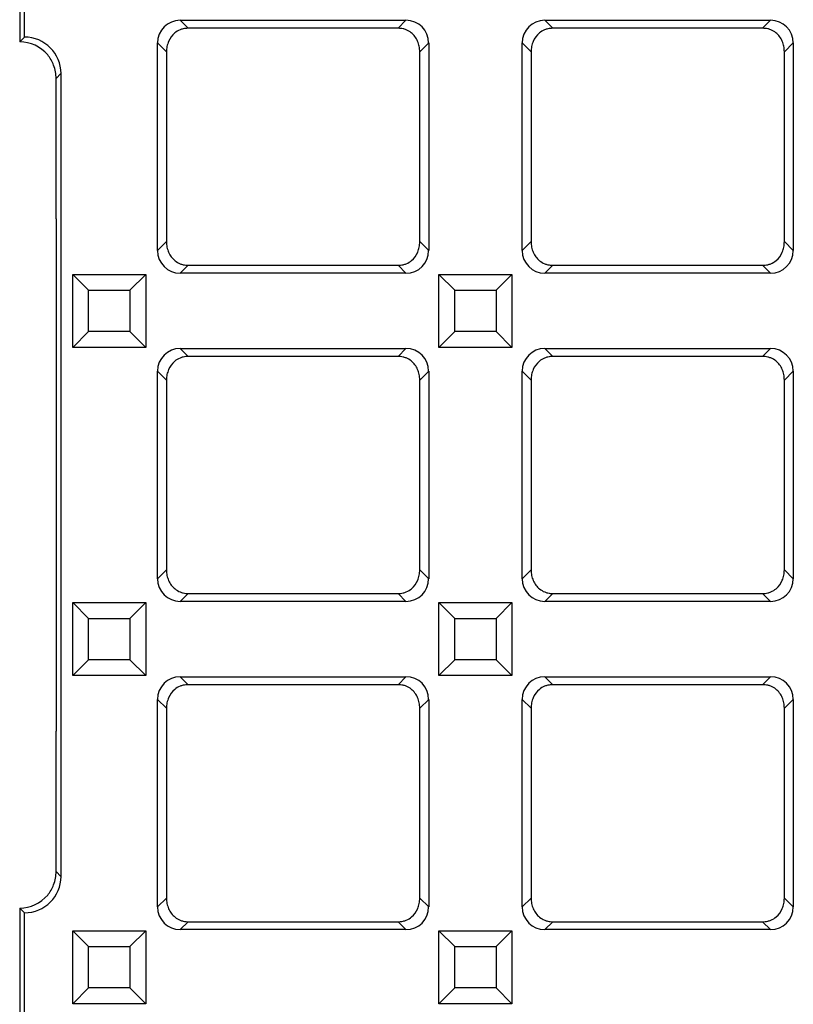
# Model space of a CAD drawing. Units: millimetres. Extents: x 25 to 2945, y 25 to 2075.
# Drawn here: x 694 to 779, y 1009 to 1117 of the extents above; entities that cross this region are included whole.
import ezdxf

# ---------------------------------------------------------------- set-up
doc = ezdxf.new("R2010")
doc.units = ezdxf.units.MM
doc.header["$LTSCALE"] = 5
doc.layers.add('Sichtbare Kanten(DIN)', color=7, linetype='Continuous', lineweight=25)
doc.layers.add('Sichtbare tangentiale Kanten(DIN)', color=9, linetype='Continuous', lineweight=18, true_color=0x808080)

msp = doc.modelspace()

# ---------------------------------------------------------------- linework, layer by layer
at = {"layer": 'Sichtbare Kanten(DIN)'}
for p, q in [((693.95, 1129.48), (693.95, 1114.48)), ((694.47, 1115.01), (694.47, 1128.96)), ((711.56, 1116.86), (736.33, 1116.86)), ((751.56, 1116.86), (776.33, 1116.86)), ((735.46, 1115.98), (712.44, 1115.98)), ((775.46, 1115.98), (752.44, 1115.98)), ((693.95, 1114.48), (694.47, 1115.01)), ((694.47, 1115.01), (694.48, 1115.01)), ((693.95, 1114.48), (693.95, 1114.48)), ((709.07, 1091.6), (709.07, 1114.37)), ((738.82, 1114.37), (738.82, 1091.6)), ((749.07, 1091.6), (749.07, 1114.37)), ((778.82, 1114.37), (778.82, 1091.6)), ((710.05, 1113.39), (710.05, 1092.58)), ((737.84, 1092.58), (737.84, 1113.39)), ((750.05, 1113.39), (750.05, 1092.58)), ((777.84, 1092.58), (777.84, 1113.39)), ((697.94, 1096.45), (697.94, 1110.48)), ((698.47, 1111.01), (698.47, 1022.95)), ((697.95, 1095.07), (697.95, 1038.9)), ((712.44, 1089.98), (735.46, 1089.98)), ((752.44, 1089.98), (775.46, 1089.98)), ((699.77, 1080.98), (699.77, 1088.98)), ((699.77, 1088.98), (707.77, 1088.98)), ((699.77, 1088.98), (701.51, 1087.25)), ((707.77, 1088.98), (706.04, 1087.25)), ((707.77, 1088.98), (707.77, 1080.98)), ((736.33, 1089.11), (711.56, 1089.11)), ((739.95, 1080.98), (739.95, 1088.98)), ((739.95, 1088.98), (747.95, 1088.98)), ((739.95, 1088.98), (741.68, 1087.25)), ((747.95, 1088.98), (746.22, 1087.25)), ((747.95, 1088.98), (747.95, 1080.98)), ((776.33, 1089.11), (751.56, 1089.11)), ((701.51, 1082.72), (701.51, 1087.25)), ((701.51, 1087.25), (706.04, 1087.25)), ((706.04, 1087.25), (706.04, 1082.72)), ((741.68, 1082.72), (741.68, 1087.25)), ((741.68, 1087.25), (746.22, 1087.25)), ((746.22, 1087.25), (746.22, 1082.72)), ((699.77, 1080.98), (701.51, 1082.72)), ((706.04, 1082.72), (701.51, 1082.72)), ((707.77, 1080.98), (706.04, 1082.72)), ((739.95, 1080.98), (741.68, 1082.72)), ((746.22, 1082.72), (741.68, 1082.72)), ((747.95, 1080.98), (746.22, 1082.72)), ((707.77, 1080.98), (699.77, 1080.98)), ((711.56, 1080.86), (736.33, 1080.86)), ((747.95, 1080.98), (739.95, 1080.98)), ((751.56, 1080.86), (776.33, 1080.86)), ((735.46, 1079.98), (712.44, 1079.98)), ((775.46, 1079.98), (752.44, 1079.98)), ((709.07, 1055.6), (709.07, 1078.37)), ((738.82, 1078.37), (738.82, 1055.6)), ((749.07, 1055.6), (749.07, 1078.37)), ((778.82, 1078.37), (778.82, 1055.6)), ((710.05, 1077.39), (710.05, 1056.58)), ((737.84, 1056.58), (737.84, 1077.39)), ((750.05, 1077.39), (750.05, 1056.58)), ((777.84, 1056.58), (777.84, 1077.39)), ((736.33, 1053.11), (711.56, 1053.11)), ((712.44, 1053.98), (735.46, 1053.98)), ((776.33, 1053.11), (751.56, 1053.11)), ((752.44, 1053.98), (775.46, 1053.98)), ((699.77, 1044.98), (699.77, 1052.98)), ((699.77, 1052.98), (707.77, 1052.98)), ((699.77, 1052.98), (701.51, 1051.25)), ((707.77, 1052.98), (706.04, 1051.25)), ((707.77, 1052.98), (707.77, 1044.98)), ((739.95, 1044.98), (739.95, 1052.98)), ((739.95, 1052.98), (747.95, 1052.98)), ((739.95, 1052.98), (741.68, 1051.25)), ((747.95, 1052.98), (746.22, 1051.25)), ((747.95, 1052.98), (747.95, 1044.98)), ((701.51, 1046.72), (701.51, 1051.25)), ((701.51, 1051.25), (706.04, 1051.25)), ((706.04, 1051.25), (706.04, 1046.72)), ((741.68, 1046.72), (741.68, 1051.25)), ((741.68, 1051.25), (746.22, 1051.25)), ((746.22, 1051.25), (746.22, 1046.72)), ((699.77, 1044.98), (701.51, 1046.72)), ((706.04, 1046.72), (701.51, 1046.72)), ((707.77, 1044.98), (706.04, 1046.72)), ((739.95, 1044.98), (741.68, 1046.72)), ((746.22, 1046.72), (741.68, 1046.72)), ((747.95, 1044.98), (746.22, 1046.72)), ((707.77, 1044.98), (699.77, 1044.98)), ((711.56, 1044.86), (736.33, 1044.86)), ((747.95, 1044.98), (739.95, 1044.98)), ((751.56, 1044.86), (776.33, 1044.86)), ((735.46, 1043.98), (712.44, 1043.98)), ((775.46, 1043.98), (752.44, 1043.98)), ((709.07, 1019.6), (709.07, 1042.37)), ((738.82, 1042.37), (738.82, 1019.6)), ((749.07, 1019.6), (749.07, 1042.37)), ((778.82, 1042.37), (778.82, 1019.6)), ((710.05, 1041.39), (710.05, 1020.58)), ((737.84, 1020.58), (737.84, 1041.39)), ((750.05, 1041.39), (750.05, 1020.58)), ((777.84, 1020.58), (777.84, 1041.39)), ((697.94, 1023.49), (697.94, 1037.52)), ((693.95, 1019.48), (693.95, 1004.48)), ((693.95, 1019.48), (693.95, 1019.48)), ((694.47, 1018.96), (693.95, 1019.48)), ((694.47, 1005.01), (694.47, 1018.96)), ((694.48, 1018.96), (694.47, 1018.96)), ((712.44, 1017.98), (735.46, 1017.98)), ((752.44, 1017.98), (775.46, 1017.98)), ((699.77, 1008.98), (699.77, 1016.98)), ((699.77, 1016.98), (707.77, 1016.98)), ((699.77, 1016.98), (701.51, 1015.25)), ((707.77, 1016.98), (706.04, 1015.25)), ((707.77, 1016.98), (707.77, 1008.98)), ((736.33, 1017.11), (711.56, 1017.11)), ((739.95, 1008.98), (739.95, 1016.98)), ((739.95, 1016.98), (747.95, 1016.98)), ((739.95, 1016.98), (741.68, 1015.25)), ((747.95, 1016.98), (746.22, 1015.25)), ((747.95, 1016.98), (747.95, 1008.98)), ((776.33, 1017.11), (751.56, 1017.11)), ((701.51, 1010.72), (701.51, 1015.25)), ((701.51, 1015.25), (706.04, 1015.25)), ((706.04, 1015.25), (706.04, 1010.72)), ((741.68, 1010.72), (741.68, 1015.25)), ((741.68, 1015.25), (746.22, 1015.25)), ((746.22, 1015.25), (746.22, 1010.72)), ((699.77, 1008.98), (701.51, 1010.72)), ((706.04, 1010.72), (701.51, 1010.72)), ((707.77, 1008.98), (706.04, 1010.72)), ((739.95, 1008.98), (741.68, 1010.72)), ((746.22, 1010.72), (741.68, 1010.72)), ((747.95, 1008.98), (746.22, 1010.72)), ((707.77, 1008.98), (699.77, 1008.98)), ((747.95, 1008.98), (739.95, 1008.98))]:
    msp.add_line(p, q, dxfattribs=at)
for centre, major_axis, ratio, start_param, end_param in [((711.58, 1114.35), (-1.78, 1.78), 0.992433, 5.501585, 7.064785), ((736.31, 1114.35), (1.78, 1.78), 0.992433, 5.501585, 7.064785), ((751.58, 1114.35), (-1.78, 1.78), 0.992433, 5.501585, 7.064785), ((776.31, 1114.35), (1.78, 1.78), 0.992433, 5.501585, 7.064785), ((712.46, 1113.47), (-1.78, 1.78), 0.992433, 5.501585, 5.726466), ((735.44, 1113.47), (1.78, 1.78), 0.992433, 0.556719, 0.7816), ((752.46, 1113.47), (-1.78, 1.78), 0.992433, 5.501585, 5.726466), ((775.44, 1113.47), (1.78, 1.78), 0.992433, 0.556719, 0.7816), ((694.47, 1111), (2.84, 2.84), 0.997265, 5.499157, 7.067214), ((693.94, 1110.48), (2.84, 2.84), 0.997265, 6.19506, 7.067214), ((697.84, 1095.07), (0, 2), 0.052408, 4.712389, 5.02627), ((711.58, 1091.62), (-1.78, -1.78), 0.992433, 5.501585, 7.064785), ((736.31, 1091.62), (1.78, -1.78), 0.992433, 5.501585, 7.064785), ((751.58, 1091.62), (-1.78, -1.78), 0.992433, 5.501585, 7.064785), ((776.31, 1091.62), (1.78, -1.78), 0.992433, 5.501585, 7.064785), ((712.46, 1092.49), (-1.78, -1.78), 0.992433, 0.556719, 0.7816), ((735.44, 1092.49), (1.78, -1.78), 0.992433, 5.501585, 5.726466), ((752.46, 1092.49), (-1.78, -1.78), 0.992433, 0.556719, 0.7816), ((775.44, 1092.49), (1.78, -1.78), 0.992433, 5.501585, 5.726466), ((711.58, 1078.35), (-1.78, 1.78), 0.992433, 5.501585, 7.064785), ((736.31, 1078.35), (1.78, 1.78), 0.992433, 5.501585, 7.064785), ((751.58, 1078.35), (-1.78, 1.78), 0.992433, 5.501585, 7.064785), ((776.31, 1078.35), (1.78, 1.78), 0.992433, 5.501585, 7.064785), ((712.46, 1077.47), (-1.78, 1.78), 0.992433, 5.501585, 5.726466), ((735.44, 1077.47), (1.78, 1.78), 0.992433, 0.556719, 0.7816), ((752.46, 1077.47), (-1.78, 1.78), 0.992433, 5.501585, 5.726466), ((775.44, 1077.47), (1.78, 1.78), 0.992433, 0.556719, 0.7816), ((711.58, 1055.62), (-1.78, -1.78), 0.992433, 5.501585, 7.064785), ((736.31, 1055.62), (1.78, -1.78), 0.992433, 5.501585, 7.064785), ((751.58, 1055.62), (-1.78, -1.78), 0.992433, 5.501585, 7.064785), ((776.31, 1055.62), (1.78, -1.78), 0.992433, 5.501585, 7.064785), ((712.46, 1056.49), (-1.78, -1.78), 0.992433, 0.556719, 0.7816), ((735.44, 1056.49), (1.78, -1.78), 0.992433, 5.501585, 5.726466), ((752.46, 1056.49), (-1.78, -1.78), 0.992433, 0.556719, 0.7816), ((775.44, 1056.49), (1.78, -1.78), 0.992433, 5.501585, 5.726466), ((711.58, 1042.35), (-1.78, 1.78), 0.992433, 5.501585, 7.064785), ((736.31, 1042.35), (1.78, 1.78), 0.992433, 5.501585, 7.064785), ((751.58, 1042.35), (-1.78, 1.78), 0.992433, 5.501585, 7.064785), ((776.31, 1042.35), (1.78, 1.78), 0.992433, 5.501585, 7.064785), ((712.46, 1041.47), (-1.78, 1.78), 0.992433, 5.501585, 5.726466), ((735.44, 1041.47), (1.78, 1.78), 0.992433, 0.556719, 0.7816), ((752.46, 1041.47), (-1.78, 1.78), 0.992433, 5.501585, 5.726466), ((775.44, 1041.47), (1.78, 1.78), 0.992433, 0.556719, 0.7816), ((697.84, 1038.9), (0, 2), 0.052408, 4.398508, 4.712389), ((694.47, 1022.97), (2.84, -2.84), 0.997265, 5.499157, 7.067214), ((693.94, 1023.49), (2.84, -2.84), 0.997265, 5.499157, 6.37131), ((711.58, 1019.62), (-1.78, -1.78), 0.992433, 5.501585, 7.064785), ((736.31, 1019.62), (1.78, -1.78), 0.992433, 5.501585, 7.064785), ((751.58, 1019.62), (-1.78, -1.78), 0.992433, 5.501585, 7.064785), ((776.31, 1019.62), (1.78, -1.78), 0.992433, 5.501585, 7.064785), ((712.46, 1020.49), (-1.78, -1.78), 0.992433, 0.556719, 0.7816), ((735.44, 1020.49), (1.78, -1.78), 0.992433, 5.501585, 5.726466), ((752.46, 1020.49), (-1.78, -1.78), 0.992433, 0.556719, 0.7816), ((775.44, 1020.49), (1.78, -1.78), 0.992433, 5.501585, 5.726466)]:
    msp.add_ellipse(centre, major_axis=major_axis, ratio=ratio, start_param=start_param, end_param=end_param, dxfattribs=at)
for points, knots in [([(711.88, 1115.92), (711.76, 1115.89), (711.65, 1115.86), (711.32, 1115.72), (711.12, 1115.6), (710.66, 1115.21), (710.43, 1114.89), (710.21, 1114.37), (710.15, 1114.18), (710.07, 1113.8), (710.05, 1113.6), (710.05, 1113.39)], [2.1984465, 2.1984465, 2.1984465, 2.1984465, 2.2328971, 2.2328971, 2.3001517, 2.3001517, 2.4274944, 2.4274944, 2.4911658, 2.4911658, 2.5548371, 2.5548371, 2.5548371, 2.5548371]), ([(737.84, 1113.39), (737.84, 1113.61), (737.82, 1113.81), (737.74, 1114.19), (737.69, 1114.38), (737.45, 1114.91), (737.22, 1115.24), (736.75, 1115.62), (736.55, 1115.74), (736.24, 1115.86), (736.13, 1115.9), (736.02, 1115.92)], [0, 0, 0, 0, 0.064857, 0.064857, 0.1297141, 0.1297141, 0.2594281, 0.2594281, 0.3246027, 0.3246027, 0.3570275, 0.3570275, 0.3570275, 0.3570275]), ([(751.88, 1115.92), (751.76, 1115.89), (751.65, 1115.86), (751.32, 1115.72), (751.12, 1115.6), (750.66, 1115.21), (750.43, 1114.89), (750.21, 1114.37), (750.15, 1114.18), (750.07, 1113.8), (750.05, 1113.6), (750.05, 1113.39)], [2.1984465, 2.1984465, 2.1984465, 2.1984465, 2.2328971, 2.2328971, 2.3001517, 2.3001517, 2.4274944, 2.4274944, 2.4911658, 2.4911658, 2.5548371, 2.5548371, 2.5548371, 2.5548371]), ([(777.84, 1113.39), (777.84, 1113.61), (777.82, 1113.81), (777.74, 1114.19), (777.69, 1114.38), (777.45, 1114.91), (777.22, 1115.24), (776.75, 1115.62), (776.55, 1115.74), (776.24, 1115.86), (776.13, 1115.9), (776.02, 1115.92)], [0, 0, 0, 0, 0.064857, 0.064857, 0.1297141, 0.1297141, 0.2594281, 0.2594281, 0.3246027, 0.3246027, 0.3570275, 0.3570275, 0.3570275, 0.3570275]), ([(697.94, 1110.48), (697.94, 1110.95), (697.85, 1111.46), (697.52, 1112.34), (697.29, 1112.73), (697.02, 1113.06)], [1.1850603, 1.1850603, 1.1850603, 1.1850603, 1.3278423, 1.3278423, 1.4544987, 1.4544987, 1.4544987, 1.4544987]), ([(697.94, 1095.69), (697.94, 1095.79), (697.94, 1095.89), (697.94, 1096.14), (697.94, 1096.3), (697.94, 1096.45)], [0, 0, 0, 0, 0.03116388, 0.03116388, 0.07711731, 0.07711731, 0.07711731, 0.07711731]), ([(710.05, 1092.58), (710.05, 1092.36), (710.07, 1092.16), (710.15, 1091.77), (710.21, 1091.59), (710.44, 1091.05), (710.68, 1090.73), (711.15, 1090.35), (711.34, 1090.23), (711.66, 1090.11), (711.77, 1090.07), (711.88, 1090.05)], [0, 0, 0, 0, 0.064857, 0.064857, 0.1297141, 0.1297141, 0.2594281, 0.2594281, 0.3246027, 0.3246027, 0.3570275, 0.3570275, 0.3570275, 0.3570275]), ([(736.02, 1090.05), (736.13, 1090.07), (736.25, 1090.11), (736.58, 1090.25), (736.78, 1090.37), (737.24, 1090.75), (737.47, 1091.08), (737.69, 1091.6), (737.75, 1091.79), (737.82, 1092.17), (737.84, 1092.37), (737.84, 1092.58)], [2.1984465, 2.1984465, 2.1984465, 2.1984465, 2.2328971, 2.2328971, 2.3001517, 2.3001517, 2.4274944, 2.4274944, 2.4911658, 2.4911658, 2.5548371, 2.5548371, 2.5548371, 2.5548371]), ([(750.05, 1092.58), (750.05, 1092.36), (750.07, 1092.16), (750.15, 1091.77), (750.21, 1091.59), (750.44, 1091.05), (750.68, 1090.73), (751.15, 1090.35), (751.34, 1090.23), (751.66, 1090.11), (751.77, 1090.07), (751.88, 1090.05)], [0, 0, 0, 0, 0.064857, 0.064857, 0.1297141, 0.1297141, 0.2594281, 0.2594281, 0.3246027, 0.3246027, 0.3570275, 0.3570275, 0.3570275, 0.3570275]), ([(776.02, 1090.05), (776.13, 1090.07), (776.25, 1090.11), (776.58, 1090.25), (776.78, 1090.37), (777.24, 1090.75), (777.47, 1091.08), (777.69, 1091.6), (777.75, 1091.79), (777.82, 1092.17), (777.84, 1092.37), (777.84, 1092.58)], [2.1984465, 2.1984465, 2.1984465, 2.1984465, 2.2328971, 2.2328971, 2.3001517, 2.3001517, 2.4274944, 2.4274944, 2.4911658, 2.4911658, 2.5548371, 2.5548371, 2.5548371, 2.5548371]), ([(711.88, 1079.92), (711.76, 1079.89), (711.65, 1079.86), (711.32, 1079.72), (711.12, 1079.6), (710.66, 1079.21), (710.43, 1078.89), (710.21, 1078.37), (710.15, 1078.18), (710.07, 1077.8), (710.05, 1077.6), (710.05, 1077.39)], [2.1984465, 2.1984465, 2.1984465, 2.1984465, 2.2328971, 2.2328971, 2.3001517, 2.3001517, 2.4274944, 2.4274944, 2.4911658, 2.4911658, 2.5548371, 2.5548371, 2.5548371, 2.5548371]), ([(737.84, 1077.39), (737.84, 1077.61), (737.82, 1077.81), (737.74, 1078.19), (737.69, 1078.38), (737.45, 1078.91), (737.22, 1079.24), (736.75, 1079.62), (736.55, 1079.74), (736.24, 1079.86), (736.13, 1079.9), (736.02, 1079.92)], [0, 0, 0, 0, 0.064857, 0.064857, 0.1297141, 0.1297141, 0.2594281, 0.2594281, 0.3246027, 0.3246027, 0.3570275, 0.3570275, 0.3570275, 0.3570275]), ([(751.88, 1079.92), (751.76, 1079.89), (751.65, 1079.86), (751.32, 1079.72), (751.12, 1079.6), (750.66, 1079.21), (750.43, 1078.89), (750.21, 1078.37), (750.15, 1078.18), (750.07, 1077.8), (750.05, 1077.6), (750.05, 1077.39)], [2.1984465, 2.1984465, 2.1984465, 2.1984465, 2.2328971, 2.2328971, 2.3001517, 2.3001517, 2.4274944, 2.4274944, 2.4911658, 2.4911658, 2.5548371, 2.5548371, 2.5548371, 2.5548371]), ([(777.84, 1077.39), (777.84, 1077.61), (777.82, 1077.81), (777.74, 1078.19), (777.69, 1078.38), (777.45, 1078.91), (777.22, 1079.24), (776.75, 1079.62), (776.55, 1079.74), (776.24, 1079.86), (776.13, 1079.9), (776.02, 1079.92)], [0, 0, 0, 0, 0.064857, 0.064857, 0.1297141, 0.1297141, 0.2594281, 0.2594281, 0.3246027, 0.3246027, 0.3570275, 0.3570275, 0.3570275, 0.3570275]), ([(710.05, 1056.58), (710.05, 1056.36), (710.07, 1056.16), (710.15, 1055.77), (710.21, 1055.59), (710.44, 1055.05), (710.68, 1054.73), (711.15, 1054.35), (711.34, 1054.23), (711.66, 1054.11), (711.77, 1054.07), (711.88, 1054.05)], [0, 0, 0, 0, 0.064857, 0.064857, 0.1297141, 0.1297141, 0.2594281, 0.2594281, 0.3246027, 0.3246027, 0.3570275, 0.3570275, 0.3570275, 0.3570275]), ([(736.02, 1054.05), (736.13, 1054.07), (736.25, 1054.11), (736.58, 1054.25), (736.78, 1054.37), (737.24, 1054.75), (737.47, 1055.08), (737.69, 1055.6), (737.75, 1055.79), (737.82, 1056.17), (737.84, 1056.37), (737.84, 1056.58)], [2.1984465, 2.1984465, 2.1984465, 2.1984465, 2.2328971, 2.2328971, 2.3001517, 2.3001517, 2.4274944, 2.4274944, 2.4911658, 2.4911658, 2.5548371, 2.5548371, 2.5548371, 2.5548371]), ([(750.05, 1056.58), (750.05, 1056.36), (750.07, 1056.16), (750.15, 1055.77), (750.21, 1055.59), (750.44, 1055.05), (750.68, 1054.73), (751.15, 1054.35), (751.34, 1054.23), (751.66, 1054.11), (751.77, 1054.07), (751.88, 1054.05)], [0, 0, 0, 0, 0.064857, 0.064857, 0.1297141, 0.1297141, 0.2594281, 0.2594281, 0.3246027, 0.3246027, 0.3570275, 0.3570275, 0.3570275, 0.3570275]), ([(776.02, 1054.05), (776.13, 1054.07), (776.25, 1054.11), (776.58, 1054.25), (776.78, 1054.37), (777.24, 1054.75), (777.47, 1055.08), (777.69, 1055.6), (777.75, 1055.79), (777.82, 1056.17), (777.84, 1056.37), (777.84, 1056.58)], [2.1984465, 2.1984465, 2.1984465, 2.1984465, 2.2328971, 2.2328971, 2.3001517, 2.3001517, 2.4274944, 2.4274944, 2.4911658, 2.4911658, 2.5548371, 2.5548371, 2.5548371, 2.5548371]), ([(711.88, 1043.92), (711.76, 1043.89), (711.65, 1043.86), (711.32, 1043.72), (711.12, 1043.6), (710.66, 1043.21), (710.43, 1042.89), (710.21, 1042.37), (710.15, 1042.18), (710.07, 1041.8), (710.05, 1041.6), (710.05, 1041.39)], [2.1984465, 2.1984465, 2.1984465, 2.1984465, 2.2328971, 2.2328971, 2.3001517, 2.3001517, 2.4274944, 2.4274944, 2.4911658, 2.4911658, 2.5548371, 2.5548371, 2.5548371, 2.5548371]), ([(737.84, 1041.39), (737.84, 1041.61), (737.82, 1041.81), (737.74, 1042.19), (737.69, 1042.38), (737.45, 1042.91), (737.22, 1043.24), (736.75, 1043.62), (736.55, 1043.74), (736.24, 1043.86), (736.13, 1043.9), (736.02, 1043.92)], [0, 0, 0, 0, 0.064857, 0.064857, 0.1297141, 0.1297141, 0.2594281, 0.2594281, 0.3246027, 0.3246027, 0.3570275, 0.3570275, 0.3570275, 0.3570275]), ([(751.88, 1043.92), (751.76, 1043.89), (751.65, 1043.86), (751.32, 1043.72), (751.12, 1043.6), (750.66, 1043.21), (750.43, 1042.89), (750.21, 1042.37), (750.15, 1042.18), (750.07, 1041.8), (750.05, 1041.6), (750.05, 1041.39)], [2.1984465, 2.1984465, 2.1984465, 2.1984465, 2.2328971, 2.2328971, 2.3001517, 2.3001517, 2.4274944, 2.4274944, 2.4911658, 2.4911658, 2.5548371, 2.5548371, 2.5548371, 2.5548371]), ([(777.84, 1041.39), (777.84, 1041.61), (777.82, 1041.81), (777.74, 1042.19), (777.69, 1042.38), (777.45, 1042.91), (777.22, 1043.24), (776.75, 1043.62), (776.55, 1043.74), (776.24, 1043.86), (776.13, 1043.9), (776.02, 1043.92)], [0, 0, 0, 0, 0.064857, 0.064857, 0.1297141, 0.1297141, 0.2594281, 0.2594281, 0.3246027, 0.3246027, 0.3570275, 0.3570275, 0.3570275, 0.3570275]), ([(697.94, 1037.52), (697.94, 1037.67), (697.94, 1037.82), (697.94, 1038.08), (697.94, 1038.18), (697.94, 1038.28)], [0, 0, 0, 0, 0.04520977, 0.04520977, 0.0770028, 0.0770028, 0.0770028, 0.0770028]), ([(697.02, 1020.91), (697.29, 1021.24), (697.51, 1021.62), (697.85, 1022.5), (697.94, 1023.01), (697.94, 1023.49)], [0.9155227, 0.9155227, 0.9155227, 0.9155227, 1.0412886, 1.0412886, 1.1850603, 1.1850603, 1.1850603, 1.1850603]), ([(710.05, 1020.58), (710.05, 1020.36), (710.07, 1020.16), (710.15, 1019.77), (710.21, 1019.59), (710.44, 1019.05), (710.68, 1018.73), (711.15, 1018.35), (711.34, 1018.23), (711.66, 1018.11), (711.77, 1018.07), (711.88, 1018.05)], [0, 0, 0, 0, 0.064857, 0.064857, 0.1297141, 0.1297141, 0.2594281, 0.2594281, 0.3246027, 0.3246027, 0.3570275, 0.3570275, 0.3570275, 0.3570275]), ([(736.02, 1018.05), (736.13, 1018.07), (736.25, 1018.11), (736.58, 1018.25), (736.78, 1018.37), (737.24, 1018.75), (737.47, 1019.08), (737.69, 1019.6), (737.75, 1019.79), (737.82, 1020.17), (737.84, 1020.37), (737.84, 1020.58)], [2.1984465, 2.1984465, 2.1984465, 2.1984465, 2.2328971, 2.2328971, 2.3001517, 2.3001517, 2.4274944, 2.4274944, 2.4911658, 2.4911658, 2.5548371, 2.5548371, 2.5548371, 2.5548371]), ([(750.05, 1020.58), (750.05, 1020.36), (750.07, 1020.16), (750.15, 1019.77), (750.21, 1019.59), (750.44, 1019.05), (750.68, 1018.73), (751.15, 1018.35), (751.34, 1018.23), (751.66, 1018.11), (751.77, 1018.07), (751.88, 1018.05)], [0, 0, 0, 0, 0.064857, 0.064857, 0.1297141, 0.1297141, 0.2594281, 0.2594281, 0.3246027, 0.3246027, 0.3570275, 0.3570275, 0.3570275, 0.3570275]), ([(776.02, 1018.05), (776.13, 1018.07), (776.25, 1018.11), (776.58, 1018.25), (776.78, 1018.37), (777.24, 1018.75), (777.47, 1019.08), (777.69, 1019.6), (777.75, 1019.79), (777.82, 1020.17), (777.84, 1020.37), (777.84, 1020.58)], [2.1984465, 2.1984465, 2.1984465, 2.1984465, 2.2328971, 2.2328971, 2.3001517, 2.3001517, 2.4274944, 2.4274944, 2.4911658, 2.4911658, 2.5548371, 2.5548371, 2.5548371, 2.5548371])]:
    msp.add_open_spline(points, degree=3, knots=knots, dxfattribs=at)
at = {"layer": 'Sichtbare tangentiale Kanten(DIN)'}
for p, q in [((712.44, 1115.98), (711.56, 1116.86)), ((736.33, 1116.86), (735.46, 1115.98)), ((752.44, 1115.98), (751.56, 1116.86)), ((776.33, 1116.86), (775.46, 1115.98)), ((694.48, 1115.01), (693.95, 1114.48)), ((709.07, 1114.37), (710.05, 1113.39)), ((738.82, 1114.37), (737.84, 1113.39)), ((749.07, 1114.37), (750.05, 1113.39)), ((778.82, 1114.37), (777.84, 1113.39)), ((697.94, 1110.48), (698.47, 1111.01)), ((709.07, 1091.6), (710.05, 1092.58)), ((738.82, 1091.6), (737.84, 1092.58)), ((749.07, 1091.6), (750.05, 1092.58)), ((778.82, 1091.6), (777.84, 1092.58)), ((711.56, 1089.11), (712.44, 1089.98)), ((735.46, 1089.98), (736.33, 1089.11)), ((751.56, 1089.11), (752.44, 1089.98)), ((775.46, 1089.98), (776.33, 1089.11)), ((712.44, 1079.98), (711.56, 1080.86)), ((736.33, 1080.86), (735.46, 1079.98)), ((752.44, 1079.98), (751.56, 1080.86)), ((776.33, 1080.86), (775.46, 1079.98)), ((709.07, 1078.37), (710.05, 1077.39)), ((738.82, 1078.37), (737.84, 1077.39)), ((749.07, 1078.37), (750.05, 1077.39)), ((778.82, 1078.37), (777.84, 1077.39)), ((709.07, 1055.6), (710.05, 1056.58)), ((738.82, 1055.6), (737.84, 1056.58)), ((749.07, 1055.6), (750.05, 1056.58)), ((778.82, 1055.6), (777.84, 1056.58)), ((711.56, 1053.11), (712.44, 1053.98)), ((735.46, 1053.98), (736.33, 1053.11)), ((751.56, 1053.11), (752.44, 1053.98)), ((775.46, 1053.98), (776.33, 1053.11)), ((712.44, 1043.98), (711.56, 1044.86)), ((736.33, 1044.86), (735.46, 1043.98)), ((752.44, 1043.98), (751.56, 1044.86)), ((776.33, 1044.86), (775.46, 1043.98)), ((709.07, 1042.37), (710.05, 1041.39)), ((738.82, 1042.37), (737.84, 1041.39)), ((749.07, 1042.37), (750.05, 1041.39)), ((778.82, 1042.37), (777.84, 1041.39)), ((698.47, 1022.95), (697.94, 1023.49)), ((709.07, 1019.6), (710.05, 1020.58)), ((738.82, 1019.6), (737.84, 1020.58)), ((749.07, 1019.6), (750.05, 1020.58)), ((778.82, 1019.6), (777.84, 1020.58)), ((693.95, 1019.48), (694.48, 1018.96)), ((711.56, 1017.11), (712.44, 1017.98)), ((735.46, 1017.98), (736.33, 1017.11)), ((751.56, 1017.11), (752.44, 1017.98)), ((775.46, 1017.98), (776.33, 1017.11))]:
    msp.add_line(p, q, dxfattribs=at)

doc.saveas('drawing.dxf')
